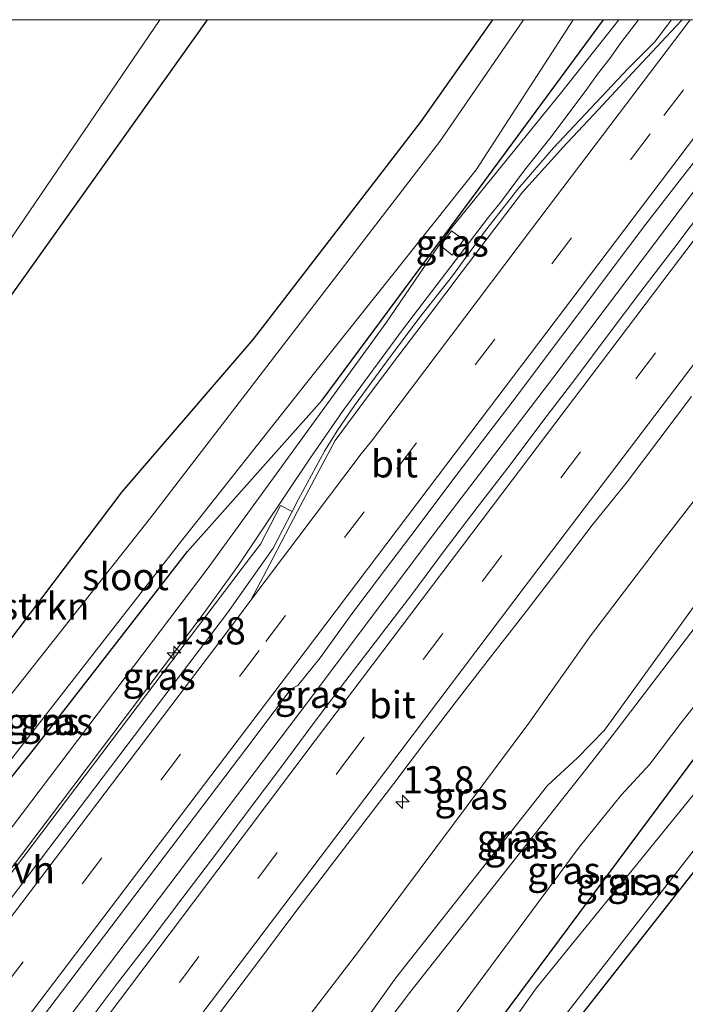
# Model space of a CAD drawing. Units: metres. Extents: x 154783 to 157354, y 568746 to 575000.
# Drawn here: x 157215 to 157276, y 574909 to 575000 of the extents above; entities that cross this region are included whole.
import ezdxf
from ezdxf.enums import TextEntityAlignment as Align

# ---------------------------------------------------------------- set-up
doc = ezdxf.new("R2010")
doc.units = ezdxf.units.M
doc.linetypes.add('VW-3-9_STREEP', pattern=[12, 3, -9])
doc.layers.get('0').update_dxf_attribs({"lineweight": 25})
for name, color, linetype, lineweight in [('B-ME-AM-KILOMETR-S-B1', 7, 'Continuous', 18), ('B-ME-BV-GELEIDECONSTRUCTIE-GELEIDERAIL-L-B1', 213, 'BV-GELEIDERAIL', 18), ('B-ME-GR-BOMENSTRUIKEN-GV-B6', 93, 'Continuous', 18), ('B-ME-GW-KRUINLIJN-L-B1', 93, 'Continuous', 18), ('B-ME-GW-TEENLIJN-L-B1', 93, 'Continuous', 18), ('B-ME-IE-GRASLAND-GV-B6', 93, 'Continuous', 18), ('B-ME-OB-WATERLIJN-L-B1', 133, 'OB-WATERLIJN', 18), ('B-ME-OG-WATER-GV-B6', 153, 'Continuous', 18), ('B-ME-VH-VERH_SOORT-BITUMEN-GV-B6', 8, 'IE-TERREINAFSCHEIDING-NATUURLIJK-HOUTWAL', 18), ('B-ME-VH-VERH_SOORT-HALF_VERHARDING-GV-B6', 8, 'IE-TERREINAFSCHEIDING-NATUURLIJK-HOUTWAL', 18), ('B-ME-VW-MARKERING-39STREEP-015-L-B1', 255, 'VW-3-9_STREEP', 18), ('B-ME-VW-MARKERING-STREEP-015-L-B1', 7, 'Continuous', 18)]:
    doc.layers.add(name, color=color, linetype=linetype, lineweight=lineweight)
doc.layers.add('B-ME-GW-INSTEEKWATERGANG-L-B1', color=10, linetype='Continuous')
doc.styles.add('NLCS-ISO', font='NLCS-ISO.TTF')
doc.linetypes.add('BV-GELEIDERAIL', pattern='A,10,-3,[108,NLCS.SHX,S=1,R=0,X=0,Y=0],-3', length=16)
doc.linetypes.add('IE-TERREINAFSCHEIDING-NATUURLIJK-HOUTWAL', pattern='A,7,-1.5,[67,NLCS.SHX,S=0.75,R=45,X=0,Y=0],-1.5,7,-1.5,[70,NLCS.SHX,S=0.75,R=0,X=0,Y=0],-1.5', length=20)
doc.linetypes.add('OB-WATERLIJN', pattern='A,10,[32,NLCS.SHX,S=2,R=0,X=0,Y=0],-12', length=22)

# ---------------------------------------------------------------- blocks, each defined once
blk = doc.blocks.new('hecto')
for p, q in [((0, 0.625), (-0.625, 0)), ((0, -0.625), (0, 0.625)), ((-0.625, 0), (0.625, 0)), ((0.625, 0), (0, -0.625))]:
    blk.add_line(p, q)

msp = doc.modelspace()

# ---------------------------------------------------------------- linework, layer by layer
at = {"layer": 'B-ME-BV-GELEIDECONSTRUCTIE-GELEIDERAIL-L-B1'}
for points in [[(157231.5268, 574945.1952, 1.6756), (157234.7281, 574949.6292, 1.6341), (157241.347, 574959.4915, 1.539), (157244.4439, 574963.9867, 1.5211), (157249.9824, 574971.5487, 1.4647), (157257.8393, 574981.7975, 1.414), (157259.0179, 574983.2618, 1.4066), (157261.1425, 574986.1443, 1.3853), (157263.4606, 574989.0479, 1.3604), (157266.8115, 574993.4986, 1.3332), (157267.8821, 574994.98, 1.3206), (157268.9994, 574996.416, 1.3114), (157270.0181, 574997.8779, 1.3023), (157271.6298, 575000, 1.2909)], [(157231.5268, 574945.1952, 1.6756), (157234.7281, 574949.6292, 1.6341), (157241.347, 574959.4915, 1.539), (157244.4439, 574963.9867, 1.5211), (157249.9824, 574971.5487, 1.4647), (157257.8393, 574981.7975, 1.414), (157259.0179, 574983.2618, 1.4066), (157261.1425, 574986.1443, 1.3853), (157263.4606, 574989.0479, 1.3604), (157266.8115, 574993.4986, 1.3332), (157267.8821, 574994.98, 1.3206), (157268.9994, 574996.416, 1.3114), (157270.0181, 574997.8779, 1.3023), (157271.6298, 575000, 1.2909)], [(157241.8931, 574938.0618, 1.9542), (157252.8267, 574952.6491, 1.8085), (157263.7615, 574966.9667, 1.7532), (157277.8403, 574985.6349, 1.6849), (157288.7231, 575000, 1.6862)], [(157241.8931, 574938.0618, 1.9542), (157252.8267, 574952.6491, 1.8085), (157263.7615, 574966.9667, 1.7532), (157277.8403, 574985.6349, 1.6849), (157288.7231, 575000, 1.6862)], [(157231.5268, 574945.1952, 1.6756), (157213.568, 574921.409, 2.003), (157197.466, 574900.178, 2.282), (157183.027, 574881.017, 2.611)], [(157200.19, 574882.985, 2.692), (157224.3363, 574914.8747, 2.2648), (157241.8931, 574938.0618, 1.9542)]]:
    msp.add_polyline3d(points, dxfattribs=at)
at = {"layer": 'B-ME-GR-BOMENSTRUIKEN-GV-B6'}
msp.add_polyline3d([(157258.1831, 575000, 0.3317), (157251.5942, 574990.6131, 0.313), (157236.1367, 574970.561, 0.1428), (157224.0537, 574956.4724, 0.1429), (157212.424, 574941.146, 0.103), (157187.7382, 574909.672, 0.0719), (157163.0524, 574878.198, 0.0409), (157157.581, 574871.222, 0.034), (157141.619, 574872.33, 0.406), (157204.199, 574961.052, 0.286), (157231.9262, 575000, 0.3072), (157258.1831, 575000, 0.3317)], dxfattribs=at)
msp.add_polyline3d([(157258.1831, 575000, 0.3317), (157251.5942, 574990.6131, 0.313), (157236.1367, 574970.561, 0.1428), (157224.0537, 574956.4724, 0.1429), (157212.424, 574941.146, 0.103), (157187.7382, 574909.672, 0.0719), (157163.0524, 574878.198, 0.0409), (157157.581, 574871.222, 0.034), (157141.619, 574872.33, 0.406), (157204.199, 574961.052, 0.286), (157231.9262, 575000, 0.3072), (157258.1831, 575000, 0.3317)], dxfattribs=at)
at = {"layer": 'B-ME-GW-INSTEEKWATERGANG-L-B1'}
for points in [[(157141.619, 574872.33, 0.406), (157204.199, 574961.052, 0.286), (157231.9262, 575000, 0.3072)], [(157141.619, 574872.33, 0.406), (157204.199, 574961.052, 0.286), (157231.9262, 575000, 0.3072)], [(157211.75, 574841.126, 0.228), (157218.668, 574850.703, 0.166), (157228.454, 574864.672, 0.146), (157247.063, 574891.617, 0.194), (157256.182, 574904.15, 0.231), (157277.9876, 574933.5195, 0.4222), (157293.8631, 574953.6659, 0.3505), (157307.5273, 574970.9439, 0.3114), (157326.462, 574995.1614, 0.268), (157330.1097, 575000, 0.2727)], [(157211.75, 574841.126, 0.228), (157218.668, 574850.703, 0.166), (157228.454, 574864.672, 0.146), (157247.063, 574891.617, 0.194), (157256.182, 574904.15, 0.231), (157277.9876, 574933.5195, 0.4222), (157293.8631, 574953.6659, 0.3505), (157307.5273, 574970.9439, 0.3114), (157326.462, 574995.1614, 0.268), (157330.1097, 575000, 0.2727)], [(157337.9436, 575000, 0.0615), (157331.102, 574990.8963, 0.0351), (157313.0692, 574967.8324, -0.1376), (157299.2662, 574950.2274, -0.1564), (157282.7573, 574929.1271, -0.0961), (157259.989, 574900.138, -0.082), (157249.214, 574884.743, -0.002), (157239.019, 574870.25, -0.064), (157228.383, 574855.104, -0.101), (157222.126, 574845.706, 0.046)], [(157337.9436, 575000, 0.0615), (157331.102, 574990.8963, 0.0351), (157313.0692, 574967.8324, -0.1376), (157299.2662, 574950.2274, -0.1564), (157282.7573, 574929.1271, -0.0961), (157259.989, 574900.138, -0.082), (157249.214, 574884.743, -0.002), (157239.019, 574870.25, -0.064), (157228.383, 574855.104, -0.101), (157222.126, 574845.706, 0.046)], [(157258.1831, 575000, 0.3317), (157251.5942, 574990.6131, 0.313), (157236.1367, 574970.561, 0.1428), (157224.0537, 574956.4724, 0.1429)], [(157258.1831, 575000, 0.3317), (157251.5942, 574990.6131, 0.313), (157236.1367, 574970.561, 0.1428), (157224.0537, 574956.4724, 0.1429)], [(157230.103, 574950.9839, 0.0572), (157242.504, 574964.9296, 0.5647), (157256.9744, 574984.4325, 0.4814), (157268.4265, 575000, 0.4329)], [(157230.103, 574950.9839, 0.0572), (157242.504, 574964.9296, 0.5647), (157256.9744, 574984.4325, 0.4814), (157268.4265, 575000, 0.4329)], [(157224.0537, 574956.4724, 0.1429), (157212.424, 574941.146, 0.103), (157187.7382, 574909.672, 0.0719), (157163.0524, 574878.198, 0.0409), (157157.581, 574871.222, 0.034)], [(157166.207, 574870.623, -0.056), (157191.2079, 574901.8473, -0.0123), (157216.009, 574932.822, 0.031), (157230.103, 574950.9839, 0.0572)]]:
    msp.add_polyline3d(points, dxfattribs=at)
at = {"layer": 'B-ME-GW-KRUINLIJN-L-B1'}
for points in [[(157180.272, 574882.186, 1.688), (157195.263, 574901.759, 1.434), (157211.417, 574922.327, 1.2), (157231.906, 574949.348, 0.956), (157248.377, 574972.035, 0.68), (157253.255, 574979.196, 0.621), (157254.323, 574980.684, 0.609), (157264.576, 574993.359, 0.498), (157269.8393, 575000, 0.5401)], [(157180.272, 574882.186, 1.688), (157195.263, 574901.759, 1.434), (157211.417, 574922.327, 1.2), (157231.906, 574949.348, 0.956), (157248.377, 574972.035, 0.68), (157253.255, 574979.196, 0.621), (157254.323, 574980.684, 0.609), (157264.576, 574993.359, 0.498), (157269.8393, 575000, 0.5401)], [(157317.8511, 575000, 3.5492), (157314.071, 574994.879, 3.511), (157308.026, 574987.039, 3.49), (157302.573, 574979.799, 3.518), (157296.16, 574971.437, 3.539), (157291.511, 574965.245, 3.578), (157284.911, 574956.932, 3.547), (157278.124, 574947.829, 3.585), (157268.512, 574934.514, 3.703), (157265.986, 574931.931, 3.483), (157263.272, 574929.414, 3.07), (157249.3, 574911.676, 3.058), (157240.09, 574898.802, 3.282), (157233.869, 574891.202, 3.3), (157226.177, 574880.781, 3.437), (157219.585, 574871.964, 3.601), (157211.964, 574861.792, 3.722), (157202.588, 574849.126, 4.099)], [(157317.8511, 575000, 3.5492), (157314.071, 574994.879, 3.511), (157308.026, 574987.039, 3.49), (157302.573, 574979.799, 3.518), (157296.16, 574971.437, 3.539), (157291.511, 574965.245, 3.578), (157284.911, 574956.932, 3.547), (157278.124, 574947.829, 3.585), (157268.512, 574934.514, 3.703), (157265.986, 574931.931, 3.483), (157263.272, 574929.414, 3.07), (157249.3, 574911.676, 3.058), (157240.09, 574898.802, 3.282), (157233.869, 574891.202, 3.3), (157226.177, 574880.781, 3.437), (157219.585, 574871.964, 3.601), (157211.964, 574861.792, 3.722), (157202.588, 574849.126, 4.099)], [(157203.995, 574847.854, 4.084), (157213.656, 574860.372, 3.644), (157221.436, 574870.996, 3.439), (157227.471, 574879.514, 3.405), (157235.699, 574890.437, 3.268), (157241.21, 574897.966, 3.236), (157250.589, 574910.322, 3.06), (157264.662, 574928.202, 3.053), (157266.456, 574930.472, 3.369), (157269.217, 574933.98, 3.691), (157279.033, 574946.872, 3.537), (157285.835, 574956.075, 3.558), (157292.37, 574964.665, 3.531), (157297.069, 574970.759, 3.533), (157303.257, 574978.893, 3.475), (157309.057, 574986.64, 3.473), (157314.769, 574994.29, 3.49), (157319.0687, 575000, 3.5372)], [(157203.995, 574847.854, 4.084), (157213.656, 574860.372, 3.644), (157221.436, 574870.996, 3.439), (157227.471, 574879.514, 3.405), (157235.699, 574890.437, 3.268), (157241.21, 574897.966, 3.236), (157250.589, 574910.322, 3.06), (157264.662, 574928.202, 3.053), (157266.456, 574930.472, 3.369), (157269.217, 574933.98, 3.691), (157279.033, 574946.872, 3.537), (157285.835, 574956.075, 3.558), (157292.37, 574964.665, 3.531), (157297.069, 574970.759, 3.533), (157303.257, 574978.893, 3.475), (157309.057, 574986.64, 3.473), (157314.769, 574994.29, 3.49), (157319.0687, 575000, 3.5372)]]:
    msp.add_polyline3d(points, dxfattribs=at)
at = {"layer": 'B-ME-GW-TEENLIJN-L-B1'}
for points in [[(157310.8672, 575000, 0.7387), (157309.174, 574997.658, 0.75), (157303.095, 574989.545, 0.753), (157297.376, 574982.417, 0.592), (157290.889, 574974.337, 0.578), (157285.72, 574967.495, 0.578), (157279.836, 574959.637, 0.589), (157273.482, 574951.439, 0.658), (157267.212, 574943.214, 0.609), (157261.543, 574935.165, 0.675), (157245.849, 574914.119, 0.902), (157236.606, 574902.074, 1.007), (157227.337, 574889.284, 1.25), (157218.768, 574877.863, 1.433), (157209.709, 574866.384, 1.491), (157202.408, 574856.901, 1.639)], [(157310.8672, 575000, 0.7387), (157309.174, 574997.658, 0.75), (157303.095, 574989.545, 0.753), (157297.376, 574982.417, 0.592), (157290.889, 574974.337, 0.578), (157285.72, 574967.495, 0.578), (157279.836, 574959.637, 0.589), (157273.482, 574951.439, 0.658), (157267.212, 574943.214, 0.609), (157261.543, 574935.165, 0.675), (157245.849, 574914.119, 0.902), (157236.606, 574902.074, 1.007), (157227.337, 574889.284, 1.25), (157218.768, 574877.863, 1.433), (157209.709, 574866.384, 1.491), (157202.408, 574856.901, 1.639)], [(157208.407, 574843.166, 0.663), (157219.878, 574859.49, 0.615), (157229.435, 574872.902, 0.632), (157237.571, 574884.283, 0.659), (157244.516, 574894.319, 0.672), (157253.104, 574906.077, 0.654), (157266.174, 574923.715, 0.737), (157270.06, 574928.515, 0.832), (157272.683, 574931.383, 0.807), (157275.642, 574935.28, 0.831), (157282.88, 574944.419, 0.736), (157289.505, 574953.035, 0.675), (157295.693, 574961.158, 0.641), (157300.468, 574967.327, 0.577), (157307.243, 574976.069, 0.482), (157312.004, 574982.438, 0.527), (157317.592, 574989.898, 0.485), (157324.018, 574997.954, 0.438), (157325.5415, 575000, 0.4354)], [(157208.407, 574843.166, 0.663), (157219.878, 574859.49, 0.615), (157229.435, 574872.902, 0.632), (157237.571, 574884.283, 0.659), (157244.516, 574894.319, 0.672), (157253.104, 574906.077, 0.654), (157266.174, 574923.715, 0.737), (157270.06, 574928.515, 0.832), (157272.683, 574931.383, 0.807), (157275.642, 574935.28, 0.831), (157282.88, 574944.419, 0.736), (157289.505, 574953.035, 0.675), (157295.693, 574961.158, 0.641), (157300.468, 574967.327, 0.577), (157307.243, 574976.069, 0.482), (157312.004, 574982.438, 0.527), (157317.592, 574989.898, 0.485), (157324.018, 574997.954, 0.438), (157325.5415, 575000, 0.4354)]]:
    msp.add_polyline3d(points, dxfattribs=at)
at = {"layer": 'B-ME-IE-GRASLAND-GV-B6'}
for points in [[(157227.5496, 575000, -0.53), (157231.9262, 575000, 0.3072), (157204.199, 574961.052, 0.286), (157141.619, 574872.33, 0.406), (157138.553, 574872.543, -0.53), (157193.409, 574949.834, -0.53), (157212.576, 574978.062, -0.53), (157227.5496, 575000, -0.53)], [(157227.5496, 575000, -0.53), (157231.9262, 575000, 0.3072), (157204.199, 574961.052, 0.286), (157141.619, 574872.33, 0.406), (157138.553, 574872.543, -0.53), (157193.409, 574949.834, -0.53), (157212.576, 574978.062, -0.53), (157227.5496, 575000, -0.53)], [(157261.0431, 575000, -0.9453), (157253.3298, 574988.7861, -0.9554), (157238.0248, 574968.8471, -0.9503), (157226.6941, 574954.0768, -0.935), (157212.58, 574936.265, -0.935), (157187.8083, 574904.8586, -0.935), (157161.086, 574870.979, -0.935), (157157.581, 574871.222, 0.034), (157163.0524, 574878.198, 0.0409), (157187.7382, 574909.672, 0.0719), (157212.424, 574941.146, 0.103), (157224.0537, 574956.4724, 0.1429), (157236.1367, 574970.561, 0.1428), (157251.5942, 574990.6131, 0.313), (157258.1831, 575000, 0.3317), (157261.0431, 575000, -0.9453)], [(157261.0431, 575000, -0.9453), (157253.3298, 574988.7861, -0.9554), (157238.0248, 574968.8471, -0.9503), (157226.6941, 574954.0768, -0.935), (157212.58, 574936.265, -0.935), (157187.8083, 574904.8586, -0.935), (157161.086, 574870.979, -0.935), (157157.581, 574871.222, 0.034), (157163.0524, 574878.198, 0.0409), (157187.7382, 574909.672, 0.0719), (157212.424, 574941.146, 0.103), (157224.0537, 574956.4724, 0.1429), (157236.1367, 574970.561, 0.1428), (157251.5942, 574990.6131, 0.313), (157258.1831, 575000, 0.3317), (157261.0431, 575000, -0.9453)], [(157265.6138, 575000, -0.9475), (157268.4265, 575000, 0.4329), (157256.9744, 574984.4325, 0.4814), (157242.504, 574964.9296, 0.5647), (157230.103, 574950.9839, 0.0572), (157216.009, 574932.822, 0.031), (157191.2079, 574901.8473, -0.0123), (157166.207, 574870.623, -0.056), (157165.124, 574870.698, -0.935), (157190.0599, 574901.9742, -0.935), (157211.788, 574929.227, -0.935), (157229.3385, 574951.6776, -0.935), (157240.9675, 574966.3932, -0.9457), (157256.6959, 574986.1634, -0.9545), (157265.6138, 575000, -0.9475)], [(157265.6138, 575000, -0.9475), (157268.4265, 575000, 0.4329), (157256.9744, 574984.4325, 0.4814), (157242.504, 574964.9296, 0.5647), (157230.103, 574950.9839, 0.0572), (157216.009, 574932.822, 0.031), (157191.2079, 574901.8473, -0.0123), (157166.207, 574870.623, -0.056), (157165.124, 574870.698, -0.935), (157190.0599, 574901.9742, -0.935), (157211.788, 574929.227, -0.935), (157229.3385, 574951.6776, -0.935), (157240.9675, 574966.3932, -0.9457), (157256.6959, 574986.1634, -0.9545), (157265.6138, 575000, -0.9475)], [(157269.8393, 575000, 0.5401), (157264.576, 574993.359, 0.498), (157254.323, 574980.684, 0.609), (157253.255, 574979.196, 0.621), (157248.377, 574972.035, 0.68), (157231.906, 574949.348, 0.956), (157211.417, 574922.327, 1.2), (157195.263, 574901.759, 1.434), (157180.272, 574882.186, 1.688), (157166.207, 574870.623, -0.056), (157191.2079, 574901.8473, -0.0123), (157216.009, 574932.822, 0.031), (157230.103, 574950.9839, 0.0572), (157242.504, 574964.9296, 0.5647), (157256.9744, 574984.4325, 0.4814), (157268.4265, 575000, 0.4329), (157269.8393, 575000, 0.5401)], [(157269.8393, 575000, 0.5401), (157264.576, 574993.359, 0.498), (157254.323, 574980.684, 0.609), (157253.255, 574979.196, 0.621), (157248.377, 574972.035, 0.68), (157231.906, 574949.348, 0.956), (157211.417, 574922.327, 1.2), (157195.263, 574901.759, 1.434), (157180.272, 574882.186, 1.688), (157166.207, 574870.623, -0.056), (157191.2079, 574901.8473, -0.0123), (157216.009, 574932.822, 0.031), (157230.103, 574950.9839, 0.0572), (157242.504, 574964.9296, 0.5647), (157256.9744, 574984.4325, 0.4814), (157268.4265, 575000, 0.4329), (157269.8393, 575000, 0.5401)], [(157195.263, 574901.759, 1.434), (157211.417, 574922.327, 1.2), (157231.906, 574949.348, 0.956), (157248.377, 574972.035, 0.68), (157253.255, 574979.196, 0.621), (157254.323, 574980.684, 0.609), (157264.576, 574993.359, 0.498), (157269.8393, 575000, 0.5401)], [(157195.263, 574901.759, 1.434), (157211.417, 574922.327, 1.2), (157231.906, 574949.348, 0.956), (157248.377, 574972.035, 0.68), (157253.255, 574979.196, 0.621), (157254.323, 574980.684, 0.609), (157264.576, 574993.359, 0.498), (157269.8393, 575000, 0.5401)], [(157269.8393, 575000, 0.5401), (157274.6849, 575000, 0.7226), (157273.106, 574997.9162, 0.7635), (157270.6974, 574995.5109, 0.7595), (157267.2684, 574991.835, 0.755), (157263.8076, 574988.1831, 0.7557), (157260.5382, 574984.3865, 0.7549), (157257.4604, 574980.4453, 0.7751), (157254.5217, 574976.3896, 0.786), (157251.4182, 574972.4676, 0.8045), (157248.4424, 574968.4493, 0.8307), (157245.4667, 574964.431, 0.8614), (157243.8793, 574962.0904, 0.883), (157242.7146, 574960.2443, 0.9042), (157240.314, 574955.793, 0.9389), (157239.7277, 574954.664, 0.9531), (157238.657, 574955.218, 0.899), (157236.817, 574951.663, 0.934), (157235.89, 574950.454, 0.949), (157213.388, 574920.709, 1.285), (157196.591, 574898.564, 1.577)], [(157269.8393, 575000, 0.5401), (157274.6849, 575000, 0.7226), (157273.106, 574997.9162, 0.7635), (157270.6974, 574995.5109, 0.7595), (157267.2684, 574991.835, 0.755), (157263.8076, 574988.1831, 0.7557), (157260.5382, 574984.3865, 0.7549), (157257.4604, 574980.4453, 0.7751), (157254.5217, 574976.3896, 0.786), (157251.4182, 574972.4676, 0.8045), (157248.4424, 574968.4493, 0.8307), (157245.4667, 574964.431, 0.8614), (157243.8793, 574962.0904, 0.883), (157242.7146, 574960.2443, 0.9042), (157240.314, 574955.793, 0.9389), (157239.7277, 574954.664, 0.9531), (157238.657, 574955.218, 0.899), (157236.817, 574951.663, 0.934), (157235.89, 574950.454, 0.949), (157213.388, 574920.709, 1.285), (157196.591, 574898.564, 1.577)], [(157332.5283, 575000, -0.939), (157327.517, 574993.3202, -0.939), (157309.5149, 574970.2582, -0.939), (157296.0143, 574953.0749, -0.939), (157279.3324, 574931.7846, -0.939), (157262.2346, 574910.7591, -0.939), (157239.1127, 574878.1189, -0.939), (157230.4587, 574865.9024, -0.939), (157215.567, 574844.073, -0.939), (157211.75, 574841.126, 0.228), (157218.668, 574850.703, 0.166), (157228.454, 574864.672, 0.146), (157247.063, 574891.617, 0.194), (157256.182, 574904.15, 0.231), (157277.9876, 574933.5195, 0.4222), (157293.8631, 574953.6659, 0.3505), (157307.5273, 574970.9439, 0.3114), (157326.462, 574995.1614, 0.268), (157330.1097, 575000, 0.2727), (157332.5283, 575000, -0.939)], [(157332.5283, 575000, -0.939), (157327.517, 574993.3202, -0.939), (157309.5149, 574970.2582, -0.939), (157296.0143, 574953.0749, -0.939), (157279.3324, 574931.7846, -0.939), (157262.2346, 574910.7591, -0.939), (157239.1127, 574878.1189, -0.939), (157230.4587, 574865.9024, -0.939), (157215.567, 574844.073, -0.939), (157211.75, 574841.126, 0.228), (157218.668, 574850.703, 0.166), (157228.454, 574864.672, 0.146), (157247.063, 574891.617, 0.194), (157256.182, 574904.15, 0.231), (157277.9876, 574933.5195, 0.4222), (157293.8631, 574953.6659, 0.3505), (157307.5273, 574970.9439, 0.3114), (157326.462, 574995.1614, 0.268), (157330.1097, 575000, 0.2727), (157332.5283, 575000, -0.939)], [(157336.04, 575000, -0.939), (157337.9436, 575000, 0.0615), (157331.102, 574990.8963, 0.0351), (157313.0692, 574967.8324, -0.1376), (157299.2662, 574950.2274, -0.1564), (157282.7573, 574929.1271, -0.0961), (157259.989, 574900.138, -0.082), (157249.214, 574884.743, -0.002), (157239.019, 574870.25, -0.064), (157228.383, 574855.104, -0.101), (157222.126, 574845.706, 0.046), (157220.957, 574846.208, -0.939), (157242.2187, 574876.5424, -0.939), (157264.785, 574908.1353, -0.939), (157281.7972, 574929.9499, -0.939), (157298.3076, 574950.8144, -0.939), (157312.2614, 574968.6638, -0.939), (157330.0198, 574991.877, -0.939), (157336.04, 575000, -0.939)], [(157336.04, 575000, -0.939), (157337.9436, 575000, 0.0615), (157331.102, 574990.8963, 0.0351), (157313.0692, 574967.8324, -0.1376), (157299.2662, 574950.2274, -0.1564), (157282.7573, 574929.1271, -0.0961), (157259.989, 574900.138, -0.082), (157249.214, 574884.743, -0.002), (157239.019, 574870.25, -0.064), (157228.383, 574855.104, -0.101), (157222.126, 574845.706, 0.046), (157220.957, 574846.208, -0.939), (157242.2187, 574876.5424, -0.939), (157264.785, 574908.1353, -0.939), (157281.7972, 574929.9499, -0.939), (157298.3076, 574950.8144, -0.939), (157312.2614, 574968.6638, -0.939), (157330.0198, 574991.877, -0.939), (157336.04, 575000, -0.939)], [(157353.612, 575000, -0.2512), (157345.6346, 574987.5355, -0.309), (157319.7597, 574947.1067, -0.4967), (157293.8849, 574906.6778, -0.6843), (157268.01, 574866.249, -0.872), (157268.912, 574865.152, 0.076), (157222.126, 574845.706, 0.046), (157228.383, 574855.104, -0.101), (157239.019, 574870.25, -0.064), (157249.214, 574884.743, -0.002), (157259.989, 574900.138, -0.082), (157282.7573, 574929.1271, -0.0961), (157299.2662, 574950.2274, -0.1564), (157313.0692, 574967.8324, -0.1376), (157331.102, 574990.8963, 0.0351), (157337.9436, 575000, 0.0615), (157353.612, 575000, -0.2512)], [(157353.612, 575000, -0.2512), (157345.6346, 574987.5355, -0.309), (157319.7597, 574947.1067, -0.4967), (157293.8849, 574906.6778, -0.6843), (157268.01, 574866.249, -0.872), (157268.912, 574865.152, 0.076), (157222.126, 574845.706, 0.046), (157228.383, 574855.104, -0.101), (157239.019, 574870.25, -0.064), (157249.214, 574884.743, -0.002), (157259.989, 574900.138, -0.082), (157282.7573, 574929.1271, -0.0961), (157299.2662, 574950.2274, -0.1564), (157313.0692, 574967.8324, -0.1376), (157331.102, 574990.8963, 0.0351), (157337.9436, 575000, 0.0615), (157353.612, 575000, -0.2512)], [(157206.518, 574894.634, 1.882), (157221.007, 574913.689, 1.643), (157235.546, 574932.876, 1.409), (157239.6533, 574938.3238, 1.36), (157240.2477, 574938.6421, 1.2377), (157242.3052, 574941.1754, 1.1812), (157245.2329, 574945.2304, 1.1824), (157248.2354, 574949.2284, 1.1402), (157251.2648, 574953.206, 1.1162), (157254.2537, 574957.2145, 1.0914), (157257.28, 574961.1952, 1.059), (157260.3266, 574965.1597, 1.0394), (157263.3344, 574969.1561, 1.0125), (157266.325, 574973.1633, 1.0068), (157269.322, 574977.1649, 0.9953), (157272.3345, 574981.1565, 0.9823), (157275.4043, 574985.1034, 0.9589), (157278.4596, 574989.0622, 0.9536)], [(157206.518, 574894.634, 1.882), (157221.007, 574913.689, 1.643), (157235.546, 574932.876, 1.409), (157239.6533, 574938.3238, 1.36), (157240.2477, 574938.6421, 1.2377), (157242.3052, 574941.1754, 1.1812), (157245.2329, 574945.2304, 1.1824), (157248.2354, 574949.2284, 1.1402), (157251.2648, 574953.206, 1.1162), (157254.2537, 574957.2145, 1.0914), (157257.28, 574961.1952, 1.059), (157260.3266, 574965.1597, 1.0394), (157263.3344, 574969.1561, 1.0125), (157266.325, 574973.1633, 1.0068), (157269.322, 574977.1649, 0.9953), (157272.3345, 574981.1565, 0.9823), (157275.4043, 574985.1034, 0.9589), (157278.4596, 574989.0622, 0.9536)], [(157277.9248, 574982.905, 0.9816), (157274.9147, 574978.9125, 0.9868), (157271.8734, 574974.9436, 0.9973), (157268.855, 574970.9574, 1.0059), (157265.8616, 574966.9577, 1.0331), (157262.8251, 574962.9857, 1.0517), (157259.8294, 574958.9821, 1.0741), (157256.7759, 574955.0228, 1.0875), (157253.7492, 574951.0423, 1.1099), (157250.7665, 574947.0292, 1.1423), (157247.7151, 574943.0678, 1.1653), (157244.6846, 574939.0852, 1.1929), (157241.6824, 574935.0869, 1.234), (157238.6916, 574931.0792, 1.2762), (157235.6915, 574927.0803, 1.3186), (157232.6945, 574923.0773, 1.3725), (157229.6714, 574919.0946, 1.4113), (157226.6519, 574915.1098, 1.4567), (157223.6012, 574911.1474, 1.4869), (157220.6575, 574907.2263, 1.5424)], [(157277.9248, 574982.905, 0.9816), (157274.9147, 574978.9125, 0.9868), (157271.8734, 574974.9436, 0.9973), (157268.855, 574970.9574, 1.0059), (157265.8616, 574966.9577, 1.0331), (157262.8251, 574962.9857, 1.0517), (157259.8294, 574958.9821, 1.0741), (157256.7759, 574955.0228, 1.0875), (157253.7492, 574951.0423, 1.1099), (157250.7665, 574947.0292, 1.1423), (157247.7151, 574943.0678, 1.1653), (157244.6846, 574939.0852, 1.1929), (157241.6824, 574935.0869, 1.234), (157238.6916, 574931.0792, 1.2762), (157235.6915, 574927.0803, 1.3186), (157232.6945, 574923.0773, 1.3725), (157229.6714, 574919.0946, 1.4113), (157226.6519, 574915.1098, 1.4567), (157223.6012, 574911.1474, 1.4869), (157220.6575, 574907.2263, 1.5424)], [(157254.42, 574980.53, 0.711), (157253.405, 574979.179, 0.746), (157254.468, 574978.305, 0.776), (157255.554, 574979.707, 0.782), (157254.42, 574980.53, 0.711)], [(157254.42, 574980.53, 0.711), (157253.405, 574979.179, 0.746), (157254.468, 574978.305, 0.776), (157255.554, 574979.707, 0.782), (157254.42, 574980.53, 0.711)], [(157255.554, 574979.707, 0.782), (157254.468, 574978.305, 0.776), (157253.405, 574979.179, 0.746), (157254.42, 574980.53, 0.711), (157255.554, 574979.707, 0.782)], [(157230.9734, 574905.6893, 1.2782), (157233.9943, 574909.6734, 1.2407), (157236.9941, 574913.6738, 1.1979), (157239.997, 574917.6717, 1.158), (157246.0578, 574925.6253, 1.0609), (157249.1047, 574929.5899, 1.0315), (157252.1194, 574933.5792, 0.9994), (157255.1643, 574937.5454, 0.9602), (157258.2111, 574941.5094, 0.9368), (157261.2881, 574945.4515, 0.9113), (157264.3401, 574949.4124, 0.8836), (157267.3642, 574953.3934, 0.8672), (157270.4992, 574957.2914, 0.8725), (157273.5243, 574961.2728, 0.842), (157276.5234, 574965.2726, 0.8206)], [(157230.9734, 574905.6893, 1.2782), (157233.9943, 574909.6734, 1.2407), (157236.9941, 574913.6738, 1.1979), (157239.997, 574917.6717, 1.158), (157246.0578, 574925.6253, 1.0609), (157249.1047, 574929.5899, 1.0315), (157252.1194, 574933.5792, 0.9994), (157255.1643, 574937.5454, 0.9602), (157258.2111, 574941.5094, 0.9368), (157261.2881, 574945.4515, 0.9113), (157264.3401, 574949.4124, 0.8836), (157267.3642, 574953.3934, 0.8672), (157270.4992, 574957.2914, 0.8725), (157273.5243, 574961.2728, 0.842), (157276.5234, 574965.2726, 0.8206)], [(157278.124, 574947.829, 3.585), (157268.512, 574934.514, 3.703), (157265.986, 574931.931, 3.483), (157263.272, 574929.414, 3.07), (157249.3, 574911.676, 3.058), (157240.09, 574898.802, 3.282), (157233.869, 574891.202, 3.3), (157226.177, 574880.781, 3.437), (157219.585, 574871.964, 3.601), (157211.964, 574861.792, 3.722), (157202.588, 574849.126, 4.099), (157202.408, 574856.901, 1.639), (157209.709, 574866.384, 1.491), (157218.768, 574877.863, 1.433), (157227.337, 574889.284, 1.25), (157236.606, 574902.074, 1.007), (157245.849, 574914.119, 0.902), (157261.543, 574935.165, 0.675), (157267.212, 574943.214, 0.609), (157273.482, 574951.439, 0.658), (157279.836, 574959.637, 0.589)], [(157278.124, 574947.829, 3.585), (157268.512, 574934.514, 3.703), (157265.986, 574931.931, 3.483), (157263.272, 574929.414, 3.07), (157249.3, 574911.676, 3.058), (157240.09, 574898.802, 3.282), (157233.869, 574891.202, 3.3), (157226.177, 574880.781, 3.437), (157219.585, 574871.964, 3.601), (157211.964, 574861.792, 3.722), (157202.588, 574849.126, 4.099), (157202.408, 574856.901, 1.639), (157209.709, 574866.384, 1.491), (157218.768, 574877.863, 1.433), (157227.337, 574889.284, 1.25), (157236.606, 574902.074, 1.007), (157245.849, 574914.119, 0.902), (157261.543, 574935.165, 0.675), (157267.212, 574943.214, 0.609), (157273.482, 574951.439, 0.658), (157279.836, 574959.637, 0.589)], [(157279.836, 574959.637, 0.589), (157273.482, 574951.439, 0.658), (157267.212, 574943.214, 0.609), (157261.543, 574935.165, 0.675), (157245.849, 574914.119, 0.902), (157236.606, 574902.074, 1.007)], [(157279.836, 574959.637, 0.589), (157273.482, 574951.439, 0.658), (157267.212, 574943.214, 0.609), (157261.543, 574935.165, 0.675), (157245.849, 574914.119, 0.902), (157236.606, 574902.074, 1.007)], [(157279.033, 574946.872, 3.537), (157269.217, 574933.98, 3.691), (157266.456, 574930.472, 3.369), (157264.662, 574928.202, 3.053), (157250.589, 574910.322, 3.06), (157241.21, 574897.966, 3.236), (157235.699, 574890.437, 3.268), (157227.471, 574879.514, 3.405), (157221.436, 574870.996, 3.439), (157213.656, 574860.372, 3.644), (157203.995, 574847.854, 4.084), (157202.588, 574849.126, 4.099), (157211.964, 574861.792, 3.722), (157219.585, 574871.964, 3.601), (157226.177, 574880.781, 3.437), (157233.869, 574891.202, 3.3), (157240.09, 574898.802, 3.282), (157249.3, 574911.676, 3.058), (157263.272, 574929.414, 3.07), (157265.986, 574931.931, 3.483), (157268.512, 574934.514, 3.703), (157278.124, 574947.829, 3.585)], [(157279.033, 574946.872, 3.537), (157269.217, 574933.98, 3.691), (157266.456, 574930.472, 3.369), (157264.662, 574928.202, 3.053), (157250.589, 574910.322, 3.06), (157241.21, 574897.966, 3.236), (157235.699, 574890.437, 3.268), (157227.471, 574879.514, 3.405), (157221.436, 574870.996, 3.439), (157213.656, 574860.372, 3.644), (157203.995, 574847.854, 4.084), (157202.588, 574849.126, 4.099), (157211.964, 574861.792, 3.722), (157219.585, 574871.964, 3.601), (157226.177, 574880.781, 3.437), (157233.869, 574891.202, 3.3), (157240.09, 574898.802, 3.282), (157249.3, 574911.676, 3.058), (157263.272, 574929.414, 3.07), (157265.986, 574931.931, 3.483), (157268.512, 574934.514, 3.703), (157278.124, 574947.829, 3.585)], [(157282.88, 574944.419, 0.736), (157275.642, 574935.28, 0.831), (157272.683, 574931.383, 0.807), (157270.06, 574928.515, 0.832), (157266.174, 574923.715, 0.737), (157253.104, 574906.077, 0.654), (157244.516, 574894.319, 0.672), (157237.571, 574884.283, 0.659), (157229.435, 574872.902, 0.632), (157219.878, 574859.49, 0.615), (157208.407, 574843.166, 0.663), (157203.995, 574847.854, 4.084), (157213.656, 574860.372, 3.644), (157221.436, 574870.996, 3.439), (157227.471, 574879.514, 3.405), (157235.699, 574890.437, 3.268), (157241.21, 574897.966, 3.236), (157250.589, 574910.322, 3.06), (157264.662, 574928.202, 3.053), (157266.456, 574930.472, 3.369), (157269.217, 574933.98, 3.691), (157279.033, 574946.872, 3.537)], [(157282.88, 574944.419, 0.736), (157275.642, 574935.28, 0.831), (157272.683, 574931.383, 0.807), (157270.06, 574928.515, 0.832), (157266.174, 574923.715, 0.737), (157253.104, 574906.077, 0.654), (157244.516, 574894.319, 0.672), (157237.571, 574884.283, 0.659), (157229.435, 574872.902, 0.632), (157219.878, 574859.49, 0.615), (157208.407, 574843.166, 0.663), (157203.995, 574847.854, 4.084), (157213.656, 574860.372, 3.644), (157221.436, 574870.996, 3.439), (157227.471, 574879.514, 3.405), (157235.699, 574890.437, 3.268), (157241.21, 574897.966, 3.236), (157250.589, 574910.322, 3.06), (157264.662, 574928.202, 3.053), (157266.456, 574930.472, 3.369), (157269.217, 574933.98, 3.691), (157279.033, 574946.872, 3.537)], [(157277.9876, 574933.5195, 0.4222), (157256.182, 574904.15, 0.231), (157247.063, 574891.617, 0.194), (157228.454, 574864.672, 0.146), (157218.668, 574850.703, 0.166), (157211.75, 574841.126, 0.228), (157208.407, 574843.166, 0.663), (157219.878, 574859.49, 0.615), (157229.435, 574872.902, 0.632), (157237.571, 574884.283, 0.659), (157244.516, 574894.319, 0.672), (157253.104, 574906.077, 0.654), (157266.174, 574923.715, 0.737), (157270.06, 574928.515, 0.832), (157272.683, 574931.383, 0.807), (157275.642, 574935.28, 0.831), (157282.88, 574944.419, 0.736)], [(157277.9876, 574933.5195, 0.4222), (157256.182, 574904.15, 0.231), (157247.063, 574891.617, 0.194), (157228.454, 574864.672, 0.146), (157218.668, 574850.703, 0.166), (157211.75, 574841.126, 0.228), (157208.407, 574843.166, 0.663), (157219.878, 574859.49, 0.615), (157229.435, 574872.902, 0.632), (157237.571, 574884.283, 0.659), (157244.516, 574894.319, 0.672), (157253.104, 574906.077, 0.654), (157266.174, 574923.715, 0.737), (157270.06, 574928.515, 0.832), (157272.683, 574931.383, 0.807), (157275.642, 574935.28, 0.831), (157282.88, 574944.419, 0.736)]]:
    msp.add_polyline3d(points, dxfattribs=at)
at = {"layer": 'B-ME-OB-WATERLIJN-L-B1'}
msp.add_polyline3d([(157138.553, 574872.543, -0.53), (157193.409, 574949.834, -0.53), (157212.576, 574978.062, -0.53), (157227.5496, 575000, -0.53)], dxfattribs=at)
msp.add_polyline3d([(157138.553, 574872.543, -0.53), (157193.409, 574949.834, -0.53), (157212.576, 574978.062, -0.53), (157227.5496, 575000, -0.53)], dxfattribs=at)
at = {"layer": 'B-ME-OG-WATER-GV-B6'}
for points in [[(157227.5496, 575000, -0.53), (157212.576, 574978.062, -0.53), (157193.409, 574949.834, -0.53), (157138.553, 574872.543, -0.53), (157114.508, 574874.212, -0.53), (157132.533, 574899.458, -0.53), (157150.797, 574921.407, -0.531), (157174.0525, 574953.9521, -0.5302), (157181.406, 574964.243, -0.53), (157194.627, 574983.662, -0.53), (157195.01, 574984.222, -0.53), (157199.21, 574989.813, -0.53), (157201.965, 574993.202, -0.53), (157206.347, 574998.225, -0.53), (157207.877, 575000, -0.53), (157227.5496, 575000, -0.53)], [(157227.5496, 575000, -0.53), (157212.576, 574978.062, -0.53), (157193.409, 574949.834, -0.53), (157138.553, 574872.543, -0.53), (157114.508, 574874.212, -0.53), (157132.533, 574899.458, -0.53), (157150.797, 574921.407, -0.531), (157174.0525, 574953.9521, -0.5302), (157181.406, 574964.243, -0.53), (157194.627, 574983.662, -0.53), (157195.01, 574984.222, -0.53), (157199.21, 574989.813, -0.53), (157201.965, 574993.202, -0.53), (157206.347, 574998.225, -0.53), (157207.877, 575000, -0.53), (157227.5496, 575000, -0.53)], [(157265.6138, 575000, -0.9475), (157256.6959, 574986.1634, -0.9545), (157240.9675, 574966.3932, -0.9457), (157229.3385, 574951.6776, -0.935), (157211.788, 574929.227, -0.935), (157190.0599, 574901.9742, -0.935), (157165.124, 574870.698, -0.935), (157161.086, 574870.979, -0.935), (157187.8083, 574904.8586, -0.935), (157212.58, 574936.265, -0.935), (157226.6941, 574954.0768, -0.935), (157238.0248, 574968.8471, -0.9503), (157253.3298, 574988.7861, -0.9554), (157261.0431, 575000, -0.9453), (157265.6138, 575000, -0.9475)], [(157265.6138, 575000, -0.9475), (157256.6959, 574986.1634, -0.9545), (157240.9675, 574966.3932, -0.9457), (157229.3385, 574951.6776, -0.935), (157211.788, 574929.227, -0.935), (157190.0599, 574901.9742, -0.935), (157165.124, 574870.698, -0.935), (157161.086, 574870.979, -0.935), (157187.8083, 574904.8586, -0.935), (157212.58, 574936.265, -0.935), (157226.6941, 574954.0768, -0.935), (157238.0248, 574968.8471, -0.9503), (157253.3298, 574988.7861, -0.9554), (157261.0431, 575000, -0.9453), (157265.6138, 575000, -0.9475)], [(157332.5283, 575000, -0.939), (157336.04, 575000, -0.939), (157330.0198, 574991.877, -0.939), (157312.2614, 574968.6638, -0.939), (157298.3076, 574950.8144, -0.939), (157281.7972, 574929.9499, -0.939), (157264.785, 574908.1353, -0.939), (157242.2187, 574876.5424, -0.939), (157220.957, 574846.208, -0.939), (157215.567, 574844.073, -0.939), (157230.4587, 574865.9024, -0.939), (157239.1127, 574878.1189, -0.939), (157262.2346, 574910.7591, -0.939), (157279.3324, 574931.7846, -0.939), (157296.0143, 574953.0749, -0.939), (157309.5149, 574970.2582, -0.939), (157327.517, 574993.3202, -0.939), (157332.5283, 575000, -0.939)], [(157332.5283, 575000, -0.939), (157336.04, 575000, -0.939), (157330.0198, 574991.877, -0.939), (157312.2614, 574968.6638, -0.939), (157298.3076, 574950.8144, -0.939), (157281.7972, 574929.9499, -0.939), (157264.785, 574908.1353, -0.939), (157242.2187, 574876.5424, -0.939), (157220.957, 574846.208, -0.939), (157215.567, 574844.073, -0.939), (157230.4587, 574865.9024, -0.939), (157239.1127, 574878.1189, -0.939), (157262.2346, 574910.7591, -0.939), (157279.3324, 574931.7846, -0.939), (157296.0143, 574953.0749, -0.939), (157309.5149, 574970.2582, -0.939), (157327.517, 574993.3202, -0.939), (157332.5283, 575000, -0.939)]]:
    msp.add_polyline3d(points, dxfattribs=at)
at = {"layer": 'B-ME-VH-VERH_SOORT-BITUMEN-GV-B6'}
for points in [[(157183.9429, 574879.5494, 1.9129), (157209.4022, 574913.1844, 1.4225), (157233.773, 574945.3385, 1.0886), (157235.1135, 574947.191, 1.038), (157237.9774, 574951.2934, 0.9954), (157239.7277, 574954.664, 0.9531), (157240.314, 574955.793, 0.9389), (157242.7146, 574960.2443, 0.9042), (157243.8793, 574962.0904, 0.883), (157245.4667, 574964.431, 0.8614), (157248.4424, 574968.4493, 0.8307), (157251.4182, 574972.4676, 0.8045), (157254.5217, 574976.3896, 0.786), (157257.4604, 574980.4453, 0.7751), (157260.5382, 574984.3865, 0.7549), (157263.8076, 574988.1831, 0.7557), (157267.2684, 574991.835, 0.755), (157270.6974, 574995.5109, 0.7595), (157273.106, 574997.9162, 0.7635), (157274.6849, 575000, 0.7226)], [(157183.9429, 574879.5494, 1.9129), (157209.4022, 574913.1844, 1.4225), (157233.773, 574945.3385, 1.0886), (157235.1135, 574947.191, 1.038), (157237.9774, 574951.2934, 0.9954), (157239.7277, 574954.664, 0.9531), (157240.314, 574955.793, 0.9389), (157242.7146, 574960.2443, 0.9042), (157243.8793, 574962.0904, 0.883), (157245.4667, 574964.431, 0.8614), (157248.4424, 574968.4493, 0.8307), (157251.4182, 574972.4676, 0.8045), (157254.5217, 574976.3896, 0.786), (157257.4604, 574980.4453, 0.7751), (157260.5382, 574984.3865, 0.7549), (157263.8076, 574988.1831, 0.7557), (157267.2684, 574991.835, 0.755), (157270.6974, 574995.5109, 0.7595), (157273.106, 574997.9162, 0.7635), (157274.6849, 575000, 0.7226)], [(157274.6849, 575000, 0.7226), (157286.609, 575000, 0.9357)], [(157274.6849, 575000, 0.7226), (157286.609, 575000, 0.9357)], [(157278.4596, 574989.0622, 0.9536), (157275.4043, 574985.1034, 0.9589), (157272.3345, 574981.1565, 0.9823), (157269.322, 574977.1649, 0.9953), (157266.325, 574973.1633, 1.0068), (157263.3344, 574969.1561, 1.0125), (157260.3266, 574965.1597, 1.0394), (157257.28, 574961.1952, 1.059), (157254.2537, 574957.2145, 1.0914), (157251.2648, 574953.206, 1.1162), (157248.2354, 574949.2284, 1.1402), (157245.2329, 574945.2304, 1.1824), (157242.3052, 574941.1754, 1.1812), (157240.2477, 574938.6421, 1.2377), (157239.6533, 574938.3238, 1.36), (157235.546, 574932.876, 1.409), (157221.007, 574913.689, 1.643), (157206.518, 574894.634, 1.882)], [(157278.4596, 574989.0622, 0.9536), (157275.4043, 574985.1034, 0.9589), (157272.3345, 574981.1565, 0.9823), (157269.322, 574977.1649, 0.9953), (157266.325, 574973.1633, 1.0068), (157263.3344, 574969.1561, 1.0125), (157260.3266, 574965.1597, 1.0394), (157257.28, 574961.1952, 1.059), (157254.2537, 574957.2145, 1.0914), (157251.2648, 574953.206, 1.1162), (157248.2354, 574949.2284, 1.1402), (157245.2329, 574945.2304, 1.1824), (157242.3052, 574941.1754, 1.1812), (157240.2477, 574938.6421, 1.2377), (157239.6533, 574938.3238, 1.36), (157235.546, 574932.876, 1.409), (157221.007, 574913.689, 1.643), (157206.518, 574894.634, 1.882)], [(157220.6575, 574907.2263, 1.5424), (157223.6012, 574911.1474, 1.4869), (157226.6519, 574915.1098, 1.4567), (157229.6714, 574919.0946, 1.4113), (157232.6945, 574923.0773, 1.3725), (157235.6915, 574927.0803, 1.3186), (157238.6916, 574931.0792, 1.2762), (157241.6824, 574935.0869, 1.234), (157244.6846, 574939.0852, 1.1929), (157247.7151, 574943.0678, 1.1653), (157250.7665, 574947.0292, 1.1423), (157253.7492, 574951.0423, 1.1099), (157256.7759, 574955.0228, 1.0875), (157259.8294, 574958.9821, 1.0741), (157262.8251, 574962.9857, 1.0517), (157265.8616, 574966.9577, 1.0331), (157268.855, 574970.9574, 1.0059), (157271.8734, 574974.9436, 0.9973), (157274.9147, 574978.9125, 0.9868), (157277.9248, 574982.905, 0.9816)], [(157220.6575, 574907.2263, 1.5424), (157223.6012, 574911.1474, 1.4869), (157226.6519, 574915.1098, 1.4567), (157229.6714, 574919.0946, 1.4113), (157232.6945, 574923.0773, 1.3725), (157235.6915, 574927.0803, 1.3186), (157238.6916, 574931.0792, 1.2762), (157241.6824, 574935.0869, 1.234), (157244.6846, 574939.0852, 1.1929), (157247.7151, 574943.0678, 1.1653), (157250.7665, 574947.0292, 1.1423), (157253.7492, 574951.0423, 1.1099), (157256.7759, 574955.0228, 1.0875), (157259.8294, 574958.9821, 1.0741), (157262.8251, 574962.9857, 1.0517), (157265.8616, 574966.9577, 1.0331), (157268.855, 574970.9574, 1.0059), (157271.8734, 574974.9436, 0.9973), (157274.9147, 574978.9125, 0.9868), (157277.9248, 574982.905, 0.9816)], [(157276.5234, 574965.2726, 0.8206), (157273.5243, 574961.2728, 0.842), (157270.4992, 574957.2914, 0.8725), (157267.3642, 574953.3934, 0.8672), (157264.3401, 574949.4124, 0.8836), (157261.2881, 574945.4515, 0.9113), (157258.2111, 574941.5094, 0.9368), (157255.1643, 574937.5454, 0.9602), (157252.1194, 574933.5792, 0.9994), (157249.1047, 574929.5899, 1.0315), (157246.0578, 574925.6253, 1.0609), (157239.997, 574917.6717, 1.158), (157236.9941, 574913.6738, 1.1979), (157233.9943, 574909.6734, 1.2407), (157230.9734, 574905.6893, 1.2782)], [(157276.5234, 574965.2726, 0.8206), (157273.5243, 574961.2728, 0.842), (157270.4992, 574957.2914, 0.8725), (157267.3642, 574953.3934, 0.8672), (157264.3401, 574949.4124, 0.8836), (157261.2881, 574945.4515, 0.9113), (157258.2111, 574941.5094, 0.9368), (157255.1643, 574937.5454, 0.9602), (157252.1194, 574933.5792, 0.9994), (157249.1047, 574929.5899, 1.0315), (157246.0578, 574925.6253, 1.0609), (157239.997, 574917.6717, 1.158), (157236.9941, 574913.6738, 1.1979), (157233.9943, 574909.6734, 1.2407), (157230.9734, 574905.6893, 1.2782)]]:
    msp.add_polyline3d(points, dxfattribs=at)
at = {"layer": 'B-ME-VH-VERH_SOORT-HALF_VERHARDING-GV-B6'}
msp.add_polyline3d([(157182.8393, 574878.0916, 1.9361), (157181.84, 574878.969, 1.869), (157196.591, 574898.564, 1.577), (157213.388, 574920.709, 1.285), (157235.89, 574950.454, 0.949), (157236.817, 574951.663, 0.934), (157238.657, 574955.218, 0.899), (157239.7277, 574954.664, 0.9531), (157237.9774, 574951.2934, 0.9954), (157235.1135, 574947.191, 1.038), (157233.773, 574945.3385, 1.0886), (157209.4022, 574913.1844, 1.4225), (157183.9429, 574879.5494, 1.9129), (157182.8393, 574878.0916, 1.9361)], dxfattribs=at)
at = {"layer": 'B-ME-VW-MARKERING-39STREEP-015-L-B1'}
for points in [[(157187.4633, 574876.8676, 2.0744), (157188.0789, 574877.6807, 2.0614), (157213.1485, 574910.7809, 1.572), (157237.324, 574942.6895, 1.2045), (157249.3697, 574958.6046, 1.0343), (157263.6734, 574977.5065, 0.9364), (157273.9909, 574991.154, 0.8783), (157280.689, 575000, 0.8838)], [(157187.4633, 574876.8676, 2.0744), (157188.0789, 574877.6807, 2.0614), (157213.1485, 574910.7809, 1.572), (157237.324, 574942.6895, 1.2045), (157249.3697, 574958.6046, 1.0343), (157263.6734, 574977.5065, 0.9364), (157273.9909, 574991.154, 0.8783), (157280.689, 575000, 0.8838)], [(157200.9881, 574873.5993, 2.0183), (157222.13, 574901.652, 1.602), (157244.5684, 574931.4638, 1.25), (157257.2463, 574948.207, 1.0791), (157271.393, 574966.8966, 0.9746), (157286.2749, 574986.5598, 0.9162), (157296.4225, 575000, 0.9076)], [(157200.9881, 574873.5993, 2.0183), (157222.13, 574901.652, 1.602), (157244.5684, 574931.4638, 1.25), (157257.2463, 574948.207, 1.0791), (157271.393, 574966.8966, 0.9746), (157286.2749, 574986.5598, 0.9162), (157296.4225, 575000, 0.9076)]]:
    msp.add_polyline3d(points, dxfattribs=at)
at = {"layer": 'B-ME-VW-MARKERING-STREEP-015-L-B1'}
for points in [[(157183.8938, 574877.8128, 1.9724), (157184.705, 574878.8855, 1.9545), (157210.2871, 574912.6519, 1.4707), (157234.6026, 574944.7196, 1.1375), (157235.9328, 574946.5013, 1.0536), (157246.1062, 574959.9795, 0.9513), (157247.0382, 574961.1494, 0.9416), (157261.7804, 574980.6894, 0.8356), (157276.4071, 575000, 0.7849)], [(157183.8938, 574877.8128, 1.9724), (157184.705, 574878.8855, 1.9545), (157210.2871, 574912.6519, 1.4707), (157234.6026, 574944.7196, 1.1375), (157235.9328, 574946.5013, 1.0536), (157246.1062, 574959.9795, 0.9513), (157247.0382, 574961.1494, 0.9416), (157261.7804, 574980.6894, 0.8356), (157276.4071, 575000, 0.7849)], [(157190.9948, 574875.9324, 2.1403), (157215.8175, 574908.6533, 1.6617), (157240.0689, 574940.6419, 1.2958), (157253.1358, 574957.8805, 1.0979), (157267.8946, 574977.3969, 1.0005), (157282.6409, 574996.8916, 0.9647), (157284.9946, 575000, 0.9667)], [(157190.9948, 574875.9324, 2.1403), (157215.8175, 574908.6533, 1.6617), (157240.0689, 574940.6419, 1.2958), (157253.1358, 574957.8805, 1.0979), (157267.8946, 574977.3969, 1.0005), (157282.6409, 574996.8916, 0.9647), (157284.9946, 575000, 0.9667)], [(157200.5543, 574878.7002, 2.0405), (157219.429, 574903.766, 1.665), (157241.8657, 574933.5501, 1.3242), (157244.3664, 574936.8771, 1.241), (157259.0663, 574956.304, 1.1136), (157273.8869, 574975.8853, 1.0202), (157288.7693, 574995.5475, 0.9883), (157292.1265, 575000, 0.9857)], [(157200.5543, 574878.7002, 2.0405), (157219.429, 574903.766, 1.665), (157241.8657, 574933.5501, 1.3242), (157244.3664, 574936.8771, 1.241), (157259.0663, 574956.304, 1.1136), (157273.8869, 574975.8853, 1.0202), (157288.7693, 574995.5475, 0.9883), (157292.1265, 575000, 0.9857)], [(157300.7206, 575000, 0.8328), (157291.0042, 574987.141, 0.84), (157276.1444, 574967.493, 0.8951), (157261.302, 574947.8953, 0.9852), (157247.2895, 574929.3634, 1.1621), (157224.727, 574899.523, 1.51), (157202.954, 574870.739, 1.939), (157201.406, 574868.6846, 1.9744)], [(157300.7206, 575000, 0.8328), (157291.0042, 574987.141, 0.84), (157276.1444, 574967.493, 0.8951), (157261.302, 574947.8953, 0.9852), (157247.2895, 574929.3634, 1.1621), (157224.727, 574899.523, 1.51), (157202.954, 574870.739, 1.939), (157201.406, 574868.6846, 1.9744)], [(157235.9328, 574946.5013, 1.0536), (157237.975, 574950.3987, 0.9962), (157240.2257, 574954.6879, 0.9505), (157242.5774, 574959.1003, 0.9156), (157243.7031, 574961.2123, 0.8871), (157246.5915, 574965.1265, 0.8583), (157249.4868, 574968.955, 0.8318), (157252.3985, 574972.8081, 0.8088), (157255.4089, 574976.8003, 0.785), (157258.3152, 574980.6222, 0.7709), (157260.9663, 574984.0937, 0.751), (157264.1733, 574987.6652, 0.7516), (157264.643, 574988.1882, 0.753), (157267.9616, 574991.7222, 0.7572), (157271.094, 574995.0909, 0.7621), (157272.4559, 574996.5555, 0.753), (157275.0951, 574999.3813, 0.7682), (157275.6702, 575000, 0.7707)], [(157235.9328, 574946.5013, 1.0536), (157237.975, 574950.3987, 0.9962), (157240.2257, 574954.6879, 0.9505), (157242.5774, 574959.1003, 0.9156), (157243.7031, 574961.2123, 0.8871), (157246.5915, 574965.1265, 0.8583), (157249.4868, 574968.955, 0.8318), (157252.3985, 574972.8081, 0.8088), (157255.4089, 574976.8003, 0.785), (157258.3152, 574980.6222, 0.7709), (157260.9663, 574984.0937, 0.751), (157264.1733, 574987.6652, 0.7516), (157264.643, 574988.1882, 0.753), (157267.9616, 574991.7222, 0.7572), (157271.094, 574995.0909, 0.7621), (157272.4559, 574996.5555, 0.753), (157275.0951, 574999.3813, 0.7682), (157275.6702, 575000, 0.7707)]]:
    msp.add_polyline3d(points, dxfattribs=at)

# ---------------------------------------------------------------- block references
at = {"layer": 'B-ME-AM-KILOMETR-S-B1', "rotation": 90}
for p in [(157228.8457, 574941.6365, 1.7006), (157249.8981, 574927.9044, 1.0056)]:
    msp.add_blockref('hecto', p, dxfattribs=at)

# ---------------------------------------------------------------- texts
at = {"layer": 'B-ME-AM-KILOMETR-S-B1', "ltscale": 0.2, "style": 'NLCS-ISO'}
for p in [(157228.8457, 574941.6365, 1.7006), (157249.8981, 574927.9044, 1.0056)]:
    msp.add_text('13.8', height=2.5, dxfattribs=at).set_placement(p, align=Align.BOTTOM_LEFT)
at = {"layer": 'B-ME-GR-BOMENSTRUIKEN-GV-B6', "ltscale": 0.2, "style": 'NLCS-ISO'}
msp.add_text('bmn en strkn', height=2.5, dxfattribs=at).set_placement((157210.5576, 574945.9389), align=Align.MIDDLE_CENTER)
msp.add_text('bmn en strkn', height=2.5, dxfattribs=at).set_placement((157210.5576, 574945.9389), align=Align.MIDDLE_CENTER)
at = {"layer": 'B-ME-IE-GRASLAND-GV-B6', "ltscale": 0.2, "style": 'NLCS-ISO'}
for p in [(157254.4795, 574979.4175), (157254.4795, 574979.4175), (157254.4795, 574979.4175), (157227.4784, 574939.4845), (157227.4784, 574939.4845), (157241.4924, 574937.807), (157241.4924, 574937.807), (157216.7752, 574935.3115), (157216.7752, 574935.3115), (157218.0231, 574935.3115), (157218.0231, 574935.3115), (157256.2282, 574928.4505), (157256.2282, 574928.4505), (157260.1296, 574924.563), (157260.1296, 574924.563), (157260.8284, 574923.927), (157260.8284, 574923.927), (157264.7682, 574921.583), (157264.7682, 574921.583), (157269.2583, 574920.563), (157269.2583, 574920.563), (157272.1391, 574920.563), (157272.1391, 574920.563)]:
    msp.add_text('gras', height=2.5, dxfattribs=at).set_placement(p, align=Align.MIDDLE_CENTER)
at = {"layer": 'B-ME-OG-WATER-GV-B6', "ltscale": 0.2, "style": 'NLCS-ISO'}
msp.add_text('sloot', height=2.5, dxfattribs=at).set_placement((157224.3845, 574948.6631), align=Align.MIDDLE_CENTER)
msp.add_text('sloot', height=2.5, dxfattribs=at).set_placement((157224.3845, 574948.6631), align=Align.MIDDLE_CENTER)
at = {"layer": 'B-ME-VH-VERH_SOORT-BITUMEN-GV-B6', "ltscale": 0.2, "style": 'NLCS-ISO'}
for p in [(157249.1696, 574959.0605), (157249.1696, 574959.0605), (157248.9724, 574936.8653), (157248.9724, 574936.8653)]:
    msp.add_text('bit', height=2.5, dxfattribs=at).set_placement(p, align=Align.MIDDLE_CENTER)
at = {"layer": 'B-ME-VH-VERH_SOORT-HALF_VERHARDING-GV-B6', "ltscale": 0.2, "style": 'NLCS-ISO'}
msp.add_text('hvh', height=2.5, dxfattribs=at).set_placement((157214.9142, 574921.6415), align=Align.MIDDLE_CENTER)

doc.saveas('drawing.dxf')
